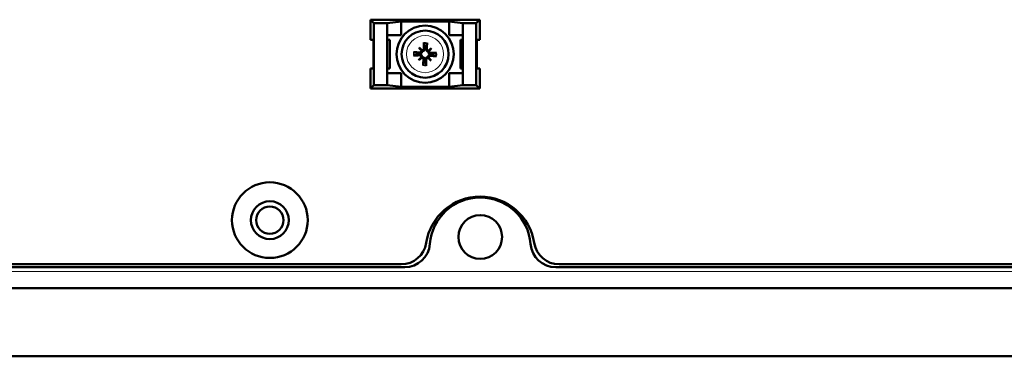
# Model space of a CAD drawing. Units: millimetres. Extents: x -2100 to 840, y 0 to 2079.
# Drawn here: x -394 to -277, y 1352 to 1392 of the extents above; entities that cross this region are included whole.
import ezdxf

# ---------------------------------------------------------------- set-up
doc = ezdxf.new("R2010")
doc.units = ezdxf.units.MM
doc.layers.add('Visible Edges(ISO)', color=7, linetype='Continuous', lineweight=50)
doc.layers.add('Visible Tangent Edges(ISO)', color=7, linetype='Continuous', lineweight=9)

msp = doc.modelspace()

# ---------------------------------------------------------------- linework, layer by layer
at = {"layer": 'Visible Edges(ISO)'}
for p, q in [((-352.17, 1389.7206), (-352.17, 1392.1206)), ((-352.17, 1392.1206), (-339.17, 1392.1206)), ((-352.17, 1392.1206), (-351.7505, 1391.701)), ((-351.7505, 1391.701), (-350.17, 1391.701)), ((-351.7505, 1384.3401), (-351.7505, 1391.701)), ((-350.17, 1391.701), (-348.52, 1391.9003)), ((-350.17, 1390.2706), (-350.17, 1391.701)), ((-348.52, 1391.9003), (-342.82, 1391.9003)), ((-348.52, 1390.2706), (-348.52, 1391.9003)), ((-342.82, 1391.9003), (-341.17, 1391.701)), ((-342.82, 1390.2706), (-342.82, 1391.9003)), ((-341.17, 1391.701), (-341.17, 1390.2706)), ((-341.17, 1391.701), (-339.5896, 1391.701)), ((-339.17, 1392.1206), (-339.5896, 1391.701)), ((-339.5896, 1391.701), (-339.5896, 1384.3401)), ((-339.17, 1392.1206), (-339.17, 1389.7206)), ((-350.17, 1390.2706), (-348.52, 1390.2706)), ((-350.17, 1385.7706), (-350.17, 1390.2706)), ((-342.82, 1390.2706), (-341.17, 1390.2706)), ((-341.17, 1390.2706), (-341.17, 1385.7706)), ((-352.17, 1389.7206), (-351.8204, 1389.7206)), ((-351.8204, 1389.7206), (-351.8204, 1386.3206)), ((-349.87, 1389.7206), (-350.17, 1389.7206)), ((-349.87, 1386.3206), (-349.87, 1389.7206)), ((-341.47, 1389.7206), (-341.47, 1386.3206)), ((-341.17, 1389.7206), (-341.47, 1389.7206)), ((-339.5197, 1386.3206), (-339.5197, 1389.7206)), ((-339.5197, 1389.7206), (-339.17, 1389.7206)), ((-346.3867, 1388.7937), (-346.1054, 1388.4902)), ((-344.8969, 1388.7373), (-345.2004, 1388.456)), ((-346.4432, 1387.3039), (-346.1397, 1387.5852)), ((-344.9533, 1387.2474), (-345.2346, 1387.5509)), ((-351.8204, 1386.3206), (-352.17, 1386.3206)), ((-352.17, 1383.9206), (-352.17, 1386.3206)), ((-350.17, 1386.3206), (-349.87, 1386.3206)), ((-350.17, 1384.3401), (-350.17, 1385.7706)), ((-348.52, 1385.7706), (-350.17, 1385.7706)), ((-348.52, 1384.1408), (-348.52, 1385.7706)), ((-341.17, 1385.7706), (-342.82, 1385.7706)), ((-342.82, 1384.1408), (-342.82, 1385.7706)), ((-341.47, 1386.3206), (-341.17, 1386.3206)), ((-341.17, 1385.7706), (-341.17, 1384.3401)), ((-339.17, 1386.3206), (-339.5197, 1386.3206)), ((-339.17, 1386.3206), (-339.17, 1383.9206)), ((-352.17, 1383.9206), (-351.7505, 1384.3401)), ((-339.17, 1383.9206), (-352.17, 1383.9206)), ((-350.17, 1384.3401), (-351.7505, 1384.3401)), ((-348.52, 1384.1408), (-350.17, 1384.3401)), ((-342.82, 1384.1408), (-348.52, 1384.1408)), ((-341.17, 1384.3401), (-342.82, 1384.1408)), ((-339.5896, 1384.3401), (-341.17, 1384.3401)), ((-339.17, 1383.9206), (-339.5896, 1384.3401)), ((-339.12, 1370.9706), (-340.2558, 1370.9706)), ((-337.9843, 1370.9706), (-339.12, 1370.9706)), ((-345.62, 1365.1706), (-345.6366, 1365.154)), ((-332.6035, 1365.154), (-332.62, 1365.1706)), ((-348.0928, 1362.6706), (-540.1473, 1362.6706)), ((-348.5087, 1363.0206), (-539.7314, 1363.0206)), ((-162.22, 1362.6706), (-330.1473, 1362.6706)), ((-162.57, 1363.0206), (-329.7314, 1363.0206)), ((-728.52, 1360.1706), (-159.72, 1360.1706)), ((-154.12, 1352.0706), (-734.12, 1352.0706))]:
    msp.add_line(p, q, dxfattribs=at)
for centre, radius in [((-345.67, 1388.0206), 3.4), ((-345.67, 1388.0206), 2.8), ((-364.12, 1368.2706), 4.5), ((-364.12, 1368.2706), 2.25), ((-364.12, 1368.2706), 1.621), ((-339.12, 1366.2706), 2.6)]:
    msp.add_circle(centre, radius, dxfattribs=at)
for centre, radius, start, end in [((-345.67, 1388.0206), 0.7178, 173.518145, 182.144702), ((-345.67, 1388.0206), 0.7178, 83.518145, 92.144702), ((-345.67, 1388.0206), 0.7178, 353.518145, 2.144702), ((-345.67, 1388.0206), 0.7178, 263.518145, 272.144702), ((-339.12, 1364.5706), 6.5, 8.779461, 171.220539), ((-339.12, 1364.9706), 6, 4.460844, 175.539156), ((-348.5087, 1366.0206), 3, 270, 351.220539), ((-348.0928, 1365.6706), 3, 270, 355.539156), ((-339.12, 1365.1706), 6.5, 179.639942, 180), ((-330.1473, 1365.6706), 3, 184.460844, 270), ((-329.7314, 1366.0206), 3, 188.779461, 270), ((-339.12, 1365.1706), 6.5, 0, 0.360058)]:
    msp.add_arc(centre, radius, start, end, dxfattribs=at)
for centre, major_axis, ratio, start_param, end_param in [((-345.3647, 1388.0278), (0.1177, -4.9892), 0.08715574, 4.43284397, 4.57411149), ((-345.974, 1388.0508), (0.4947, 4.966), 0.08715574, 4.85066647, 4.99193399), ((-345.6772, 1388.3259), (4.9892, 0.1177), 0.08715574, 4.43284397, 4.57411149), ((-345.7003, 1387.7166), (-4.966, 0.4947), 0.08715574, 4.85066647, 4.99193399), ((-345.0707, 1388.5154), (-3.1435, 3.8073), 0.17364818, 1.35597786, 1.44724021), ((-346.2088, 1387.4604), (3.5586, -3.4225), 0.17364818, 1.69435245, 1.7856148), ((-346.2593, 1388.473), (-0.1251, -0.1033), 0.86822375, 2.17959206, 2.49688869), ((-346.0766, 1388.6424), (-0.1124, -0.1169), 0.86822375, 0.64470397, 0.96200062), ((-345.1752, 1387.4212), (3.8073, 3.1435), 0.17364818, 1.35597786, 1.44724021), ((-345.2177, 1388.6098), (-0.1033, 0.1251), 0.86822375, 2.17959206, 2.49688869), ((-345.0483, 1388.4271), (-0.1169, 0.1124), 0.86822375, 0.64470397, 0.96200062), ((-346.2302, 1388.5593), (-3.4225, -3.5586), 0.17364818, 1.69435245, 1.7856148), ((-345.6628, 1387.7152), (-4.9892, -0.1177), 0.08715574, 4.43284397, 4.57411149), ((-345.1099, 1387.4818), (3.4225, 3.5586), 0.17364818, 1.69435245, 1.7856148), ((-346.1649, 1388.6199), (-3.8073, -3.1435), 0.17364818, 1.35597786, 1.44724021), ((-346.2918, 1387.614), (0.1169, -0.1124), 0.86822375, 0.64470397, 0.96200062), ((-346.1224, 1387.4313), (0.1033, -0.1251), 0.86822375, 2.17959206, 2.49688869), ((-345.3661, 1387.9903), (-0.4947, -4.966), 0.08715574, 4.85066647, 4.99193399), ((-345.9754, 1388.0134), (-0.1177, 4.9892), 0.08715574, 4.43284397, 4.57411149), ((-345.2635, 1387.3988), (0.1124, 0.1169), 0.86822375, 0.64470397, 0.96200062), ((-345.1313, 1388.5808), (-3.5586, 3.4225), 0.17364818, 1.69435245, 1.7856148), ((-345.0808, 1387.5682), (0.1251, 0.1033), 0.86822375, 2.17959206, 2.49688869), ((-346.2694, 1387.5257), (3.1435, -3.8073), 0.17364818, 1.35597786, 1.44724021), ((-345.6398, 1388.3245), (4.966, -0.4947), 0.08715574, 4.85066647, 4.99193399)]:
    msp.add_ellipse(centre, major_axis=major_axis, ratio=ratio, start_param=start_param, end_param=end_param, dxfattribs=at)
for points, knots in [([(-345.8089, 1389.2939), (-345.8097, 1389.2979), (-345.8105, 1389.3038), (-345.812, 1389.3173), (-345.8129, 1389.3279), (-345.8141, 1389.3475), (-345.8146, 1389.36), (-345.815, 1389.3782), (-345.8151, 1389.3867), (-345.8151, 1389.3945)], [0.0293337709, 0.0293337709, 0.0293337709, 0.0293337709, 0.0319359197, 0.0319359197, 0.0351181115, 0.0351181115, 0.0383117891, 0.0383117891, 0.0405757233, 0.0405757233, 0.0405757233, 0.0405757233]), ([(-345.4215, 1389.3796), (-345.4221, 1389.3718), (-345.4228, 1389.3633), (-345.4246, 1389.3452), (-345.4261, 1389.3328), (-345.4287, 1389.3133), (-345.4304, 1389.3029), (-345.4329, 1389.2895), (-345.4342, 1389.2837), (-345.4353, 1389.2797)], [0.0105445434, 0.0105445434, 0.0105445434, 0.0105445434, 0.0128084776, 0.0128084776, 0.0160021552, 0.0160021552, 0.0191843471, 0.0191843471, 0.0217864959, 0.0217864959, 0.0217864959, 0.0217864959]), ([(-346.9434, 1387.8817), (-346.9474, 1387.8809), (-346.9533, 1387.8801), (-346.9668, 1387.8786), (-346.9774, 1387.8777), (-346.997, 1387.8765), (-347.0095, 1387.876), (-347.0277, 1387.8756), (-347.0362, 1387.8755), (-347.044, 1387.8755)], [0.0293337709, 0.0293337709, 0.0293337709, 0.0293337709, 0.0319359197, 0.0319359197, 0.0351181115, 0.0351181115, 0.0383117891, 0.0383117891, 0.0405757233, 0.0405757233, 0.0405757233, 0.0405757233]), ([(-347.0291, 1388.2691), (-347.0213, 1388.2685), (-347.0128, 1388.2678), (-346.9947, 1388.266), (-346.9823, 1388.2645), (-346.9628, 1388.2619), (-346.9524, 1388.2602), (-346.939, 1388.2577), (-346.9332, 1388.2564), (-346.9292, 1388.2553)], [0.0105445434, 0.0105445434, 0.0105445434, 0.0105445434, 0.0128084776, 0.0128084776, 0.0160021552, 0.0160021552, 0.0191843471, 0.0191843471, 0.0217864959, 0.0217864959, 0.0217864959, 0.0217864959]), ([(-346.3575, 1387.9958), (-346.3538, 1387.9961), (-346.35, 1387.9963), (-346.3169, 1387.9974), (-346.2847, 1387.9944), (-346.2223, 1387.9784), (-346.192, 1387.9654), (-346.1433, 1387.9358), (-346.1203, 1387.9178), (-346.0798, 1387.8749), (-346.0623, 1387.85), (-346.0363, 1387.7998), (-346.0262, 1387.7711), (-346.0177, 1387.7283), (-346.016, 1387.7143), (-346.0151, 1387.7007)], [0.1326645396, 0.1326645396, 0.1326645396, 0.1326645396, 0.1339317559, 0.1339317559, 0.1439433637, 0.1439433637, 0.1539549714, 0.1539549714, 0.1624440005, 0.1624440005, 0.1709330295, 0.1709330295, 0.1794220586, 0.1794220586, 0.1834961616, 0.1834961616, 0.1834961616, 0.1834961616]), ([(-346.3548, 1387.879), (-346.3287, 1387.8793), (-346.3007, 1387.8745), (-346.2489, 1387.854), (-346.2251, 1387.8383), (-346.1875, 1387.8019), (-346.171, 1387.779), (-346.1486, 1387.7283), (-346.1427, 1387.7007), (-346.1416, 1387.6611), (-346.1425, 1387.647), (-346.1449, 1387.633)], [0, 0, 0, 0, 0.0079045716, 0.0079045716, 0.0158091431, 0.0158091431, 0.0236234905, 0.0236234905, 0.031437838, 0.031437838, 0.0355264789, 0.0355264789, 0.0355264789, 0.0355264789]), ([(-345.9899, 1388.3656), (-345.9918, 1388.3521), (-345.9946, 1388.3383), (-346.0063, 1388.2963), (-346.0186, 1388.2684), (-346.0482, 1388.2203), (-346.0676, 1388.1968), (-346.1112, 1388.1571), (-346.1355, 1388.1409), (-346.1864, 1388.115), (-346.2175, 1388.1044), (-346.281, 1388.0932), (-346.3133, 1388.0925), (-346.3426, 1388.0958), (-346.3463, 1388.0962), (-346.35, 1388.0967), (-346.3537, 1388.0973)], [-0.0495644057, -0.0495644057, -0.0495644057, -0.0495644057, -0.0454903027, -0.0454903027, -0.0370012736, -0.0370012736, -0.0285122445, -0.0285122445, -0.0200232155, -0.0200232155, -0.0100116077, -0.0100116077, 0, 0, 0, 0.0012672164, 0.0012672164, 0.0012672164, 0.0012672164]), ([(-346.1142, 1388.4429), (-346.1133, 1388.433), (-346.1131, 1388.4231), (-346.1147, 1388.3875), (-346.1211, 1388.36), (-346.1443, 1388.3098), (-346.1611, 1388.2871), (-346.1993, 1388.2515), (-346.2232, 1388.2362), (-346.275, 1388.2166), (-346.3029, 1388.2121), (-346.3332, 1388.2129), (-346.3377, 1388.2131), (-346.3421, 1388.2135)], [0.0129746934, 0.0129746934, 0.0129746934, 0.0129746934, 0.0158776099, 0.0158776099, 0.023687458, 0.023687458, 0.0314973062, 0.0314973062, 0.0393562812, 0.0393562812, 0.0472152562, 0.0472152562, 0.048541933, 0.048541933, 0.048541933, 0.048541933]), ([(-346.1054, 1388.4902), (-346.0872, 1388.4705), (-346.0723, 1388.4545), (-346.0335, 1388.4126), (-346.0114, 1388.3887), (-345.9899, 1388.3656)], [-2.224456858, -2.224456858, -2.224456858, -2.224456858, -2.186369852, -2.186369852, -2.101364641, -2.101364641, -2.101364641, -2.101364641]), ([(-345.8116, 1388.7053), (-345.8113, 1388.6793), (-345.8161, 1388.6513), (-345.8365, 1388.5996), (-345.8522, 1388.5758), (-345.8885, 1388.5381), (-345.9115, 1388.5216), (-345.9622, 1388.4992), (-345.9898, 1388.4932), (-346.0295, 1388.4921), (-346.0436, 1388.493), (-346.0576, 1388.4954)], [0, 0, 0, 0, 0.007889586, 0.007889586, 0.0157791719, 0.0157791719, 0.0236085023, 0.0236085023, 0.0314378327, 0.0314378327, 0.0355268728, 0.0355268728, 0.0355268728, 0.0355268728]), ([(-345.6948, 1388.7081), (-345.6946, 1388.7043), (-345.6944, 1388.7006), (-345.6932, 1388.6674), (-345.6962, 1388.6353), (-345.7123, 1388.5728), (-345.7252, 1388.5426), (-345.7548, 1388.4938), (-345.7728, 1388.4708), (-345.8157, 1388.4303), (-345.8406, 1388.4128), (-345.8909, 1388.3868), (-345.9195, 1388.3767), (-345.9623, 1388.3682), (-345.9763, 1388.3665), (-345.9899, 1388.3656)], [0.1326645396, 0.1326645396, 0.1326645396, 0.1326645396, 0.1339317559, 0.1339317559, 0.1439433637, 0.1439433637, 0.1539549714, 0.1539549714, 0.1624440005, 0.1624440005, 0.1709330295, 0.1709330295, 0.1794220586, 0.1794220586, 0.1834961616, 0.1834961616, 0.1834961616, 0.1834961616]), ([(-345.325, 1388.3404), (-345.3385, 1388.3423), (-345.3523, 1388.3451), (-345.3943, 1388.3568), (-345.4222, 1388.3691), (-345.4704, 1388.3988), (-345.4938, 1388.4181), (-345.5335, 1388.4617), (-345.5497, 1388.4861), (-345.5756, 1388.5369), (-345.5862, 1388.5681), (-345.5974, 1388.6315), (-345.5981, 1388.6638), (-345.5948, 1388.6931), (-345.5944, 1388.6968), (-345.5939, 1388.7005), (-345.5934, 1388.7042)], [-0.0495644057, -0.0495644057, -0.0495644057, -0.0495644057, -0.0454903027, -0.0454903027, -0.0370012736, -0.0370012736, -0.0285122445, -0.0285122445, -0.0200232155, -0.0200232155, -0.0100116077, -0.0100116077, 0, 0, 0, 0.0012672164, 0.0012672164, 0.0012672164, 0.0012672164]), ([(-345.2477, 1388.4647), (-345.2575, 1388.4638), (-345.2673, 1388.4636), (-345.3028, 1388.4652), (-345.3304, 1388.4715), (-345.3807, 1388.4947), (-345.4035, 1388.5116), (-345.4391, 1388.5498), (-345.4544, 1388.5737), (-345.4741, 1388.6255), (-345.4785, 1388.6534), (-345.4778, 1388.6838), (-345.4775, 1388.6882), (-345.4771, 1388.6926)], [0.0129732843, 0.0129732843, 0.0129732843, 0.0129732843, 0.0158357609, 0.0158357609, 0.0236665275, 0.0236665275, 0.0314972941, 0.0314972941, 0.0393562691, 0.0393562691, 0.0472152441, 0.0472152441, 0.0485419209, 0.0485419209, 0.0485419209, 0.0485419209]), ([(-345.3502, 1387.6755), (-345.3483, 1387.689), (-345.3455, 1387.7028), (-345.3338, 1387.7448), (-345.3215, 1387.7727), (-345.2918, 1387.8209), (-345.2725, 1387.8444), (-345.2289, 1387.884), (-345.2046, 1387.9002), (-345.1537, 1387.9261), (-345.1225, 1387.9367), (-345.0591, 1387.948), (-345.0268, 1387.9486), (-344.9975, 1387.9453), (-344.9938, 1387.9449), (-344.9901, 1387.9444), (-344.9864, 1387.9439)], [-0.0495644057, -0.0495644057, -0.0495644057, -0.0495644057, -0.0454903027, -0.0454903027, -0.0370012736, -0.0370012736, -0.0285122445, -0.0285122445, -0.0200232155, -0.0200232155, -0.0100116077, -0.0100116077, 0, 0, 0, 0.0012672164, 0.0012672164, 0.0012672164, 0.0012672164]), ([(-345.2004, 1388.456), (-345.2201, 1388.4377), (-345.2361, 1388.4228), (-345.278, 1388.384), (-345.3019, 1388.3619), (-345.325, 1388.3404)], [-2.224456858, -2.224456858, -2.224456858, -2.224456858, -2.186369852, -2.186369852, -2.101364641, -2.101364641, -2.101364641, -2.101364641]), ([(-344.9825, 1388.0453), (-344.9863, 1388.0451), (-344.99, 1388.0449), (-345.0232, 1388.0437), (-345.0554, 1388.0468), (-345.1178, 1388.0628), (-345.148, 1388.0757), (-345.1968, 1388.1054), (-345.2198, 1388.1233), (-345.2603, 1388.1662), (-345.2778, 1388.1911), (-345.3038, 1388.2414), (-345.3139, 1388.2701), (-345.3224, 1388.3129), (-345.3241, 1388.3268), (-345.325, 1388.3404)], [0.1326645396, 0.1326645396, 0.1326645396, 0.1326645396, 0.1339317559, 0.1339317559, 0.1439433637, 0.1439433637, 0.1539549714, 0.1539549714, 0.1624440005, 0.1624440005, 0.1709330295, 0.1709330295, 0.1794220586, 0.1794220586, 0.1834961616, 0.1834961616, 0.1834961616, 0.1834961616]), ([(-344.9853, 1388.1621), (-345.0114, 1388.1618), (-345.0393, 1388.1666), (-345.091, 1388.1871), (-345.1148, 1388.2027), (-345.1525, 1388.239), (-345.169, 1388.262), (-345.1914, 1388.3127), (-345.1974, 1388.3404), (-345.1985, 1388.38), (-345.1976, 1388.3941), (-345.1952, 1388.4081)], [0, 0, 0, 0, 0.007889586, 0.007889586, 0.0157791719, 0.0157791719, 0.0236085023, 0.0236085023, 0.0314378327, 0.0314378327, 0.0355268728, 0.0355268728, 0.0355268728, 0.0355268728]), ([(-344.3967, 1388.1594), (-344.3927, 1388.1602), (-344.3868, 1388.161), (-344.3733, 1388.1626), (-344.3627, 1388.1634), (-344.3431, 1388.1646), (-344.3306, 1388.1651), (-344.3124, 1388.1655), (-344.3039, 1388.1656), (-344.2961, 1388.1656)], [0.0293337709, 0.0293337709, 0.0293337709, 0.0293337709, 0.0319359197, 0.0319359197, 0.0351181115, 0.0351181115, 0.0383117891, 0.0383117891, 0.0405757233, 0.0405757233, 0.0405757233, 0.0405757233]), ([(-346.1397, 1387.5852), (-346.12, 1387.6034), (-346.104, 1387.6183), (-346.0621, 1387.6571), (-346.0382, 1387.6793), (-346.0151, 1387.7007)], [-2.224456858, -2.224456858, -2.224456858, -2.224456858, -2.186369852, -2.186369852, -2.101364641, -2.101364641, -2.101364641, -2.101364641]), ([(-346.0924, 1387.5764), (-346.0826, 1387.5773), (-346.0728, 1387.5775), (-346.0373, 1387.576), (-346.0097, 1387.5696), (-345.9594, 1387.5464), (-345.9366, 1387.5296), (-345.9009, 1387.4914), (-345.8857, 1387.4674), (-345.866, 1387.4156), (-345.8616, 1387.3877), (-345.8623, 1387.3574), (-345.8626, 1387.3529), (-345.863, 1387.3485)], [0.0129732843, 0.0129732843, 0.0129732843, 0.0129732843, 0.0158357609, 0.0158357609, 0.0236665275, 0.0236665275, 0.0314972941, 0.0314972941, 0.0393562691, 0.0393562691, 0.0472152441, 0.0472152441, 0.0485419209, 0.0485419209, 0.0485419209, 0.0485419209]), ([(-346.0151, 1387.7007), (-346.0016, 1387.6988), (-345.9878, 1387.696), (-345.9458, 1387.6843), (-345.9179, 1387.672), (-345.8697, 1387.6424), (-345.8462, 1387.623), (-345.8066, 1387.5794), (-345.7904, 1387.5551), (-345.7645, 1387.5042), (-345.7539, 1387.4731), (-345.7426, 1387.4096), (-345.742, 1387.3773), (-345.7453, 1387.3481), (-345.7457, 1387.3443), (-345.7462, 1387.3406), (-345.7467, 1387.3369)], [-0.0495644057, -0.0495644057, -0.0495644057, -0.0495644057, -0.0454903027, -0.0454903027, -0.0370012736, -0.0370012736, -0.0285122445, -0.0285122445, -0.0200232155, -0.0200232155, -0.0100116077, -0.0100116077, 0, 0, 0, 0.0012672164, 0.0012672164, 0.0012672164, 0.0012672164]), ([(-345.9186, 1386.6615), (-345.918, 1386.6693), (-345.9173, 1386.6778), (-345.9155, 1386.6959), (-345.914, 1386.7083), (-345.9114, 1386.7278), (-345.9097, 1386.7382), (-345.9072, 1386.7516), (-345.9059, 1386.7575), (-345.9048, 1386.7614)], [0.0105445434, 0.0105445434, 0.0105445434, 0.0105445434, 0.0128084776, 0.0128084776, 0.0160021552, 0.0160021552, 0.0191843471, 0.0191843471, 0.0217864959, 0.0217864959, 0.0217864959, 0.0217864959]), ([(-345.6453, 1387.3331), (-345.6455, 1387.3368), (-345.6457, 1387.3406), (-345.6469, 1387.3737), (-345.6439, 1387.4059), (-345.6278, 1387.4683), (-345.6149, 1387.4986), (-345.5852, 1387.5473), (-345.5673, 1387.5703), (-345.5244, 1387.6108), (-345.4995, 1387.6283), (-345.4492, 1387.6543), (-345.4205, 1387.6644), (-345.3777, 1387.6729), (-345.3638, 1387.6747), (-345.3502, 1387.6755)], [0.1326645396, 0.1326645396, 0.1326645396, 0.1326645396, 0.1339317559, 0.1339317559, 0.1439433637, 0.1439433637, 0.1539549714, 0.1539549714, 0.1624440005, 0.1624440005, 0.1709330295, 0.1709330295, 0.1794220586, 0.1794220586, 0.1834961616, 0.1834961616, 0.1834961616, 0.1834961616]), ([(-345.5312, 1386.7472), (-345.5304, 1386.7432), (-345.5296, 1386.7373), (-345.528, 1386.7238), (-345.5272, 1386.7132), (-345.526, 1386.6936), (-345.5255, 1386.6811), (-345.5251, 1386.6629), (-345.525, 1386.6544), (-345.525, 1386.6466)], [0.0293337709, 0.0293337709, 0.0293337709, 0.0293337709, 0.0319359197, 0.0319359197, 0.0351181115, 0.0351181115, 0.0383117891, 0.0383117891, 0.0405757233, 0.0405757233, 0.0405757233, 0.0405757233]), ([(-345.5285, 1387.3358), (-345.5288, 1387.3619), (-345.524, 1387.3898), (-345.5035, 1387.4415), (-345.4879, 1387.4653), (-345.4516, 1387.503), (-345.4286, 1387.5195), (-345.3779, 1387.5419), (-345.3502, 1387.5479), (-345.3106, 1387.5491), (-345.2965, 1387.5481), (-345.2825, 1387.5457)], [0, 0, 0, 0, 0.007889586, 0.007889586, 0.0157791719, 0.0157791719, 0.0236085023, 0.0236085023, 0.0314378327, 0.0314378327, 0.0355268728, 0.0355268728, 0.0355268728, 0.0355268728]), ([(-345.2346, 1387.5509), (-345.2529, 1387.5706), (-345.2678, 1387.5866), (-345.3066, 1387.6285), (-345.3287, 1387.6524), (-345.3502, 1387.6755)], [-2.224456858, -2.224456858, -2.224456858, -2.224456858, -2.186369852, -2.186369852, -2.101364641, -2.101364641, -2.101364641, -2.101364641]), ([(-345.2259, 1387.5982), (-345.2268, 1387.6082), (-345.227, 1387.6181), (-345.2254, 1387.6536), (-345.219, 1387.6811), (-345.1958, 1387.7313), (-345.179, 1387.7541), (-345.1408, 1387.7897), (-345.1169, 1387.8049), (-345.0651, 1387.8246), (-345.0372, 1387.829), (-345.0068, 1387.8283), (-345.0024, 1387.828), (-344.998, 1387.8276)], [0.0129746934, 0.0129746934, 0.0129746934, 0.0129746934, 0.0158776099, 0.0158776099, 0.023687458, 0.023687458, 0.0314973062, 0.0314973062, 0.0393562812, 0.0393562812, 0.0472152562, 0.0472152562, 0.048541933, 0.048541933, 0.048541933, 0.048541933]), ([(-344.311, 1387.772), (-344.3188, 1387.7726), (-344.3273, 1387.7733), (-344.3454, 1387.7751), (-344.3578, 1387.7766), (-344.3773, 1387.7792), (-344.3877, 1387.7809), (-344.4011, 1387.7834), (-344.4069, 1387.7847), (-344.4109, 1387.7858)], [0.0105445434, 0.0105445434, 0.0105445434, 0.0105445434, 0.0128084776, 0.0128084776, 0.0160021552, 0.0160021552, 0.0191843471, 0.0191843471, 0.0217864959, 0.0217864959, 0.0217864959, 0.0217864959])]:
    msp.add_open_spline(points, degree=3, knots=knots, dxfattribs=at)
for points, weights in [([(-345.8089, 1389.2939), (-345.7372, 1388.9391), (-345.6969, 1388.7378)], [1.00343209442, 1.04282988353, 1]), ([(-345.589, 1388.7337), (-345.5336, 1388.9314), (-345.4353, 1389.2797)], [1, 1.04282988353, 1.00343209442]), ([(-346.9434, 1387.8817), (-346.5886, 1387.9534), (-346.3873, 1387.9937)], [1.00343209442, 1.04282988351, 1]), ([(-346.3832, 1388.1016), (-346.5809, 1388.157), (-346.9292, 1388.2553)], [1, 1.04282988353, 1.00343209442]), ([(-346.3873, 1387.9937), (-346.3721, 1387.9948), (-346.3575, 1387.9958)], [1, 1.0209390494, 1.04184845322]), ([(-346.3537, 1388.0973), (-346.3681, 1388.0994), (-346.3832, 1388.1016)], [1.04184845321, 1.0209390494, 1]), ([(-345.6969, 1388.7378), (-345.6958, 1388.7226), (-345.6948, 1388.7081)], [1, 1.0209390494, 1.04184845322]), ([(-345.5934, 1388.7042), (-345.5912, 1388.7187), (-345.589, 1388.7337)], [1.04184845321, 1.0209390494, 1]), ([(-344.9864, 1387.9439), (-344.9719, 1387.9418), (-344.9569, 1387.9395)], [1.04184845321, 1.0209390494, 1]), ([(-344.9528, 1388.0474), (-344.968, 1388.0464), (-344.9825, 1388.0453)], [1, 1.0209390494, 1.04184845322]), ([(-344.9569, 1387.9395), (-344.7592, 1387.8841), (-344.4109, 1387.7858)], [1, 1.04282988352, 1.00343209442]), ([(-344.3967, 1388.1594), (-344.7515, 1388.0878), (-344.9528, 1388.0474)], [1.00343209442, 1.04282988352, 1]), ([(-345.7511, 1387.3074), (-345.8065, 1387.1097), (-345.9048, 1386.7614)], [1, 1.04282988353, 1.00343209442]), ([(-345.7467, 1387.3369), (-345.7489, 1387.3225), (-345.7511, 1387.3074)], [1.04184845321, 1.0209390494, 1]), ([(-345.6432, 1387.3033), (-345.6442, 1387.3185), (-345.6453, 1387.3331)], [1, 1.0209390494, 1.04184845322]), ([(-345.5312, 1386.7472), (-345.6029, 1387.102), (-345.6432, 1387.3033)], [1.00343209442, 1.04282988353, 1])]:
    msp.add_rational_spline(points, weights, degree=2, dxfattribs=at)
at = {"layer": 'Visible Tangent Edges(ISO)'}
for p, q in [((-346.3548, 1387.879), (-346.3575, 1387.9958)), ((-346.3421, 1388.2135), (-346.3537, 1388.0973)), ((-345.8116, 1388.7053), (-345.6948, 1388.7081)), ((-345.4771, 1388.6926), (-345.5934, 1388.7042)), ((-344.998, 1387.8276), (-344.9864, 1387.9439)), ((-344.9853, 1388.1621), (-344.9825, 1388.0453)), ((-345.863, 1387.3485), (-345.7467, 1387.3369)), ((-345.5285, 1387.3358), (-345.6453, 1387.3331)), ((-159.72, 1362.1706), (-728.52, 1362.1706))]:
    msp.add_line(p, q, dxfattribs=at)
for radius in [2.7642, 2.206]:
    msp.add_circle((-345.67, 1388.0206), radius, dxfattribs=at)
for radius, start, end in [(1.3816, 79.635508, 96.027338), (1.2809, 79.440846, 96.222001), (1.3816, 169.635508, 186.027338), (1.2809, 169.440846, 186.222001), (1.2809, 349.440846, 6.222001), (1.3816, 349.635508, 6.027338), (1.2809, 259.440846, 276.222001), (1.3816, 259.635508, 276.027338)]:
    msp.add_arc((-345.67, 1388.0206), radius, start, end, dxfattribs=at)

doc.saveas('drawing.dxf')
